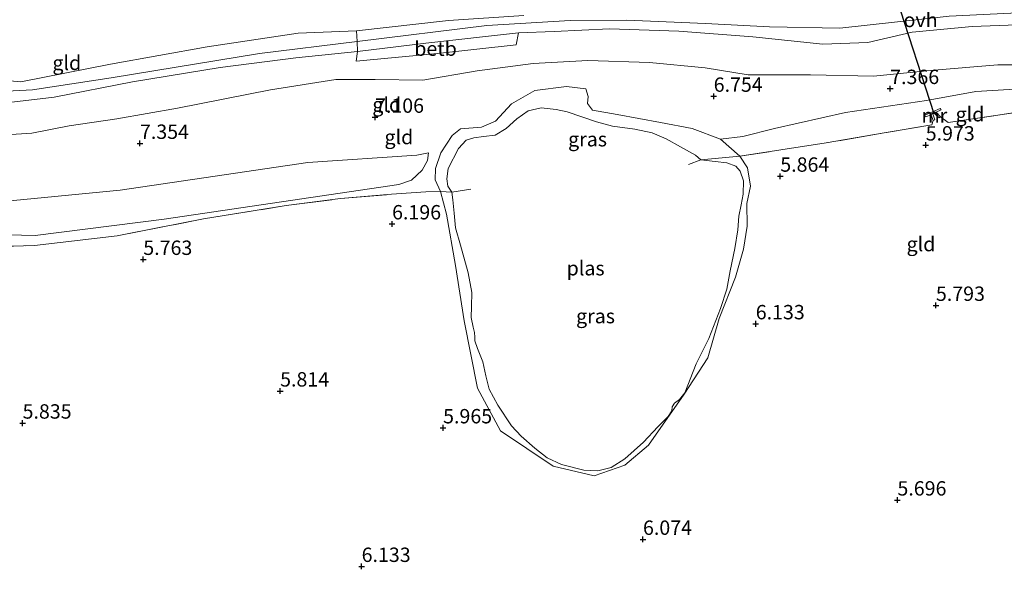
# Model space of a CAD drawing. Units: metres. Extents: x 159990 to 170008, y 432363 to 437328.
# Drawn here: x 161467 to 161638, y 432981 to 433077 of the extents above; entities that cross this region are included whole.
import ezdxf
from ezdxf.enums import TextEntityAlignment as Align

# ---------------------------------------------------------------- set-up
doc = ezdxf.new("R2010")
doc.units = ezdxf.units.M
doc.linetypes.add('IE-TERREINAFSCHEIDING', pattern=[10, 8, -2])
doc.layers.get('0').update_dxf_attribs({"lineweight": 25})
doc.layers.add('B-ME-GW-HOOGTEPUNT-S-B1', color=10, linetype='Continuous')
doc.layers.add('B-ME-KW-DUIKER-L-B1', color=10, linetype='Continuous')
for name, color, linetype, lineweight in [('B-ME-GW-KRUINLIJN-L-B1', 93, 'Continuous', 18), ('B-ME-GW-TEENLIJN-L-B1', 93, 'Continuous', 18), ('B-ME-IE-GRASLAND-GV-B6', 93, 'Continuous', 18), ('B-ME-IE-GRONDWERKLIJN-GROND_INGERICHT-GV-B6', 253, 'Continuous', 18), ('B-ME-IE-TERREINAFSCHEIDING-RASTERHEKWERK-L-B1', 8, 'IE-TERREINAFSCHEIDING', 18), ('B-ME-MW-MUUR-GV-B6', 8, 'IE-TERREINAFSCHEIDING-KUNSTMATIG', 18), ('B-ME-OB-BEKLEDING-GV-B6', 253, 'Continuous', 18), ('B-ME-OG-WATER-GV-B6', 153, 'Continuous', 18), ('B-ME-VH-VERH_SOORT-ONVERHARD-GV-B6', 8, 'Continuous', 18)]:
    doc.layers.add(name, color=color, linetype=linetype, lineweight=lineweight)
doc.styles.add('NLCS-ISO', font='NLCS-ISO.TTF')
doc.linetypes.add('IE-TERREINAFSCHEIDING-KUNSTMATIG', pattern='A,4,[82,NLCS.SHX,S=0.75,R=90,X=0,Y=0],4,-2', length=10)

# ---------------------------------------------------------------- blocks, each defined once
blk = doc.blocks.new('hoogtepunt')
for p, q in [((-0.5, 0), (0.5, 0)), ((0, 0.5), (0, -0.5))]:
    blk.add_line(p, q)

msp = doc.modelspace()

# ---------------------------------------------------------------- linework, layer by layer
at = {"layer": 'B-ME-GW-KRUINLIJN-L-B1'}
for points in [[(161643.921, 433077.867, 8.881), (161628.464, 433077.104, 8.915), (161609.431, 433075.017, 9.133), (161597.236, 433075.259, 8.915), (161586.106, 433075.824, 8.751), (161572.447, 433076.413, 8.777), (161562.569, 433076.363, 8.777), (161548.108, 433075.522, 8.667), (161525.534, 433072.727, 8.515), (161508.58, 433070.626, 8.709), (161482.757, 433066.376, 8.856), (161469.096, 433064.283, 8.672), (161458.978, 433063.764, 8.722), (161448.334, 433066.543, 8.718), (161430.286, 433072.679, 8.697)], [(161554.521, 433077.261, 8.655), (161541.44, 433076.358, 8.571), (161525.448, 433074.584, 8.5), (161515.292, 433074.163, 8.579), (161499.446, 433071.789, 8.588), (161482.643, 433068.766, 8.609), (161467.086, 433065.68, 8.613), (161453.784, 433066.939, 8.55)], [(161644.974, 433075.783, 8.714), (161632.464, 433075.349, 8.793), (161622.053, 433074.317, 8.982), (161614.34, 433072.539, 9.007), (161606.513, 433072.252, 9.028), (161594.302, 433073.52, 8.735), (161581.462, 433074.511, 8.714), (161569.399, 433074.892, 8.558), (161559.792, 433074.451, 8.512), (161553.578, 433074.212, 8.487), (161537.48, 433072.42, 8.521), (161525.614, 433070.985, 8.529), (161514.87, 433069.852, 8.525), (161501.704, 433068.174, 8.68), (161486.491, 433065.672, 8.793), (161472.845, 433063.051, 8.676), (161462.487, 433061.8, 8.634), (161452.153, 433062.545, 8.642), (161439.816, 433067.174, 8.353), (161430.787, 433069.719, 8.276)], [(161432.212, 433064.901, 7.417), (161437.347, 433059.919, 7.291), (161440.756, 433057.085, 7.249), (161441.982, 433054.517, 7.361), (161442.697, 433052.431, 7.488), (161443.632, 433050.311, 7.502), (161445.249, 433047.953, 7.544), (161447.74, 433046.315, 7.488), (161451.291, 433045.144, 7.502), (161456.651, 433044.641, 7.403), (161462.123, 433044.728, 7.34), (161484.349, 433046.841, 7.115), (161516.941, 433051.665, 7.165), (161535.892, 433052.931, 6.919), (161537.957, 433053.357, 6.757)], [(161592.058, 433052.749, 6.112), (161593.374, 433050.752, 5.818), (161593.914, 433047.574, 5.788), (161593.309, 433044.562, 5.91), (161593.349, 433040.622, 6.049), (161592.728, 433036.577, 6.028), (161591.311, 433031.725, 5.96), (161588.474, 433024.509, 6.019), (161586.485, 433017.691, 5.994), (161582.41, 433011.371, 5.919), (161576.188, 433002.507, 5.826), (161572.054, 432999.016, 5.73), (161566.752, 432997.147, 5.73), (161559.615, 432998.853, 5.78), (161550.478, 433005.011, 5.881), (161546.456, 433012.438, 5.881), (161544.133, 433024.117, 6.044), (161542.629, 433033.771, 6.137), (161541.088, 433042.689, 6.095), (161540.041, 433046.646, 6.342), (161539.129, 433048.644, 6.288), (161539.168, 433050.606, 6.326), (161540.101, 433053.345, 6.464), (161542.065, 433056.338, 6.498), (161543.515, 433057.536, 6.489), (161547.182, 433057.813, 6.141), (161549.618, 433058.866, 6.07), (161552.377, 433061.879, 5.96), (161556.414, 433064.215, 5.96), (161561.908, 433064.908, 5.96), (161565.284, 433064.474, 5.99), (161565.699, 433063.144, 6.007), (161565.57, 433061.928, 6.007), (161566.435, 433060.745, 6.011), (161570.744, 433060.014, 6.284), (161578.247, 433058.619, 6.519), (161583.78, 433057.584, 6.603), (161588.735, 433055.713, 6.791)], [(161706.697, 433063.769, 6.699), (161691.261, 433064.551, 6.821), (161672.074, 433064.912, 6.729), (161653.395, 433065.23, 6.787), (161633.126, 433064.045, 7.005), (161624.538, 433062.451, 7.131), (161610.449, 433060.357, 7.182), (161598.077, 433057.578, 7.047), (161592.569, 433056.214, 6.901), (161588.735, 433055.713, 6.791)]]:
    msp.add_polyline3d(points, dxfattribs=at)
at = {"layer": 'B-ME-GW-TEENLIJN-L-B1'}
for points in [[(161432.212, 433064.901, 7.417), (161440.297, 433062.094, 7.446), (161445.67, 433058.366, 7.585), (161451.267, 433056.724, 7.669), (161460.773, 433056.243, 7.635), (161468.955, 433056.744, 7.627), (161475.451, 433058.058, 7.627), (161483.733, 433059.284, 7.471), (161494.326, 433061.123, 7.459), (161510.493, 433064.285, 7.459), (161521.828, 433066.129, 7.282), (161528.67, 433066.076, 7.098), (161536.96, 433065.961, 6.804), (161546.417, 433067.621, 6.699), (161556.114, 433068.889, 6.624), (161565.624, 433069.42, 6.653), (161576.339, 433069.085, 6.565), (161586.021, 433068.105, 6.611), (161593.531, 433066.893, 6.926), (161604.333, 433066.891, 7.324), (161615.328, 433066.664, 7.438), (161625.149, 433067.681, 7.513), (161636.935, 433068.627, 7.463), (161650.908, 433068.665, 6.997)], [(161537.957, 433053.357, 6.757), (161537.756, 433052.04, 6.617), (161536.841, 433050.315, 6.54), (161535.003, 433048.573, 6.462), (161532.779, 433047.834, 6.462), (161491.984, 433041.813, 6.315), (161469.531, 433038.947, 6.322), (161452.857, 433039.356, 6.315), (161447.056, 433040.354, 6.273)]]:
    msp.add_polyline3d(points, dxfattribs=at)
at = {"layer": 'B-ME-IE-GRASLAND-GV-B6'}
for points in [[(161588.735, 433055.713, 6.791), (161592.058, 433052.749, 6.112), (161585.309, 433052.154, 5.386), (161584.35, 433052.959, 5.386), (161581.751, 433054.413, 5.386), (161579.279, 433055.778, 5.386), (161576.827, 433056.81, 5.386), (161573.838, 433057.489, 5.386), (161569.915, 433057.97, 5.386), (161567.132, 433058.759, 5.386), (161562.06, 433060.496, 5.386), (161560.125, 433060.909, 5.386), (161557.507, 433061.167, 5.386), (161555.287, 433060.636, 5.386), (161553.289, 433059.248, 5.386), (161551.455, 433057.553, 5.386), (161549.521, 433056.437, 5.386), (161547.511, 433056.203, 5.386), (161545.796, 433055.983, 5.386), (161544.494, 433055.535, 5.386), (161543.172, 433054.114, 5.386), (161541.354, 433050.595, 5.386), (161541.14, 433048.805, 5.386), (161541.279, 433047.561, 5.386), (161541.979, 433046.526, 5.386), (161540.041, 433046.646, 6.342), (161539.129, 433048.644, 6.288), (161539.168, 433050.606, 6.326), (161540.101, 433053.345, 6.464), (161542.065, 433056.338, 6.498), (161543.515, 433057.536, 6.489), (161547.182, 433057.813, 6.141), (161549.618, 433058.866, 6.07), (161552.377, 433061.879, 5.96), (161556.414, 433064.215, 5.96), (161561.908, 433064.908, 5.96), (161565.284, 433064.474, 5.99), (161565.699, 433063.144, 6.007), (161565.57, 433061.928, 6.007), (161566.435, 433060.745, 6.011), (161570.744, 433060.014, 6.284), (161578.247, 433058.619, 6.519), (161583.78, 433057.584, 6.603), (161588.735, 433055.713, 6.791)], [(161540.041, 433046.646, 6.342), (161541.979, 433046.526, 5.386), (161542.174, 433045.18, 5.386), (161542.385, 433042.867, 5.386), (161542.64, 433040.301, 5.386), (161543.496, 433037.279, 5.386), (161544.844, 433032.477, 5.386), (161545.472, 433029.042, 5.386), (161545.443, 433026.614, 5.386), (161545.356, 433024.734, 5.386), (161545.685, 433023.038, 5.386), (161545.956, 433022.115, 5.386), (161546.02, 433021.306, 5.386), (161545.981, 433020.666, 5.386), (161546.472, 433019.333, 5.386), (161547.396, 433016.994, 5.386), (161547.892, 433014.544, 5.386), (161548.472, 433012.257, 5.386), (161549.997, 433009.462, 5.386), (161552.366, 433005.88, 5.386), (161554.055, 433004.082, 5.386), (161556.428, 433001.992, 5.386), (161558.545, 433000.305, 5.386), (161561.059, 432999.135, 5.386), (161564.954, 432998.164, 5.386), (161567.396, 432998.062, 5.386), (161569.725, 432998.612, 5.386), (161572.079, 433000.098, 5.386), (161575.344, 433003.009, 5.386), (161577.795, 433005.668, 5.386), (161579.591, 433007.499, 5.386), (161580.227, 433008.462, 5.386), (161580.326, 433009.162, 5.386), (161580.734, 433009.828, 5.386), (161581.601, 433010.425, 5.386), (161582.483, 433011.583, 5.386), (161584.45, 433016.62, 5.386), (161586.674, 433021.03, 5.386), (161588.719, 433026.266, 5.386), (161589.813, 433029.661, 5.386), (161590.388, 433032.818, 5.386), (161591.208, 433036.725, 5.386), (161591.728, 433039.984, 5.386), (161591.885, 433042.323, 5.386), (161592.328, 433044.301, 5.386), (161592.644, 433046.145, 5.386), (161592.693, 433048.465, 5.386), (161592.14, 433050.16, 5.386), (161591.356, 433051.032, 5.386), (161589.807, 433051.586, 5.386), (161587.788, 433051.835, 5.386), (161585.309, 433052.154, 5.386), (161592.058, 433052.749, 6.112), (161593.374, 433050.752, 5.818), (161593.914, 433047.574, 5.788), (161593.309, 433044.562, 5.91), (161593.349, 433040.622, 6.049), (161592.728, 433036.577, 6.028), (161591.311, 433031.725, 5.96), (161588.474, 433024.509, 6.019), (161586.485, 433017.691, 5.994), (161582.41, 433011.371, 5.919), (161576.188, 433002.507, 5.826), (161572.054, 432999.016, 5.73), (161566.752, 432997.147, 5.73), (161559.615, 432998.853, 5.78), (161550.478, 433005.011, 5.881), (161546.456, 433012.438, 5.881), (161544.133, 433024.117, 6.044), (161542.629, 433033.771, 6.137), (161541.088, 433042.689, 6.095), (161540.041, 433046.646, 6.342)]]:
    msp.add_polyline3d(points, dxfattribs=at)
at = {"layer": 'B-ME-IE-GRONDWERKLIJN-GROND_INGERICHT-GV-B6'}
for points in [[(161430.787, 433069.719, 8.276), (161429.687, 433076.028, 8.546), (161438.248, 433071.941, 8.516), (161446.499, 433068.588, 8.521), (161453.784, 433066.939, 8.55), (161467.086, 433065.68, 8.613), (161482.643, 433068.766, 8.609), (161499.446, 433071.789, 8.588), (161515.292, 433074.163, 8.579), (161525.448, 433074.584, 8.5), (161525.534, 433072.727, 8.515), (161525.614, 433070.985, 8.529), (161514.87, 433069.852, 8.525), (161501.704, 433068.174, 8.68), (161486.491, 433065.672, 8.793), (161472.845, 433063.051, 8.676), (161462.487, 433061.8, 8.634), (161452.153, 433062.545, 8.642), (161439.816, 433067.174, 8.353), (161430.787, 433069.719, 8.276)], [(161554.521, 433077.261, 8.655), (161541.44, 433076.358, 8.571), (161525.448, 433074.584, 8.5), (161515.292, 433074.163, 8.579), (161499.446, 433071.789, 8.588), (161482.643, 433068.766, 8.609), (161467.086, 433065.68, 8.613), (161453.784, 433066.939, 8.55)], [(161462.487, 433061.8, 8.634), (161472.845, 433063.051, 8.676), (161486.491, 433065.672, 8.793), (161501.704, 433068.174, 8.68), (161514.87, 433069.852, 8.525), (161525.614, 433070.985, 8.529), (161525.337, 433069.303, 7.895), (161539.477, 433070.626, 7.899), (161553.179, 433072.122, 7.891), (161553.578, 433074.212, 8.487), (161559.792, 433074.451, 8.512), (161569.399, 433074.892, 8.558), (161581.462, 433074.511, 8.714), (161594.302, 433073.52, 8.735), (161606.513, 433072.252, 9.028), (161614.34, 433072.539, 9.007), (161622.053, 433074.317, 8.982), (161632.464, 433075.349, 8.793), (161644.974, 433075.783, 8.714)], [(161460.773, 433056.243, 7.635), (161468.955, 433056.744, 7.627), (161475.451, 433058.058, 7.627), (161483.733, 433059.284, 7.471), (161494.326, 433061.123, 7.459), (161510.493, 433064.285, 7.459), (161521.828, 433066.129, 7.282), (161528.67, 433066.076, 7.098), (161536.96, 433065.961, 6.804), (161546.417, 433067.621, 6.699), (161556.114, 433068.889, 6.624), (161565.624, 433069.42, 6.653), (161576.339, 433069.085, 6.565), (161586.021, 433068.105, 6.611), (161593.531, 433066.893, 6.926), (161604.333, 433066.891, 7.324), (161615.328, 433066.664, 7.438), (161625.149, 433067.681, 7.513), (161636.935, 433068.627, 7.463), (161650.908, 433068.665, 6.997)], [(161650.908, 433068.665, 6.997), (161636.935, 433068.627, 7.463), (161625.149, 433067.681, 7.513), (161615.328, 433066.664, 7.438), (161604.333, 433066.891, 7.324), (161593.531, 433066.893, 6.926), (161586.021, 433068.105, 6.611), (161576.339, 433069.085, 6.565), (161565.624, 433069.42, 6.653), (161556.114, 433068.889, 6.624), (161546.417, 433067.621, 6.699), (161536.96, 433065.961, 6.804), (161528.67, 433066.076, 7.098), (161521.828, 433066.129, 7.282), (161510.493, 433064.285, 7.459), (161494.326, 433061.123, 7.459), (161483.733, 433059.284, 7.471), (161475.451, 433058.058, 7.627), (161468.955, 433056.744, 7.627), (161460.773, 433056.243, 7.635)], [(161653.395, 433065.23, 6.787), (161633.126, 433064.045, 7.005), (161624.538, 433062.451, 7.131), (161610.449, 433060.357, 7.182), (161598.077, 433057.578, 7.047), (161592.569, 433056.214, 6.901), (161588.735, 433055.713, 6.791), (161583.78, 433057.584, 6.603), (161578.247, 433058.619, 6.519), (161570.744, 433060.014, 6.284), (161566.435, 433060.745, 6.011), (161565.57, 433061.928, 6.007), (161565.699, 433063.144, 6.007), (161565.284, 433064.474, 5.99), (161561.908, 433064.908, 5.96), (161556.414, 433064.215, 5.96), (161552.377, 433061.879, 5.96), (161549.618, 433058.866, 6.07), (161547.182, 433057.813, 6.141), (161543.515, 433057.536, 6.489), (161542.065, 433056.338, 6.498), (161540.101, 433053.345, 6.464), (161539.168, 433050.606, 6.326), (161539.129, 433048.644, 6.288), (161540.041, 433046.646, 6.342), (161537.465, 433046.536, 6.405), (161531.521, 433046.136, 6.204), (161522.665, 433045.403, 6.141), (161513.206, 433044.16, 6.145), (161498.845, 433041.866, 6.036), (161483.836, 433038.93, 5.948), (161469.42, 433037.241, 6.019), (161457.812, 433036.895, 5.994)], [(161625.701, 433058.969, 6.049), (161625.458, 433058.212, 6.191), (161617.178, 433056.833, 6.187), (161607.078, 433055.075, 6.074), (161592.058, 433052.749, 6.112), (161588.735, 433055.713, 6.791), (161592.569, 433056.214, 6.901), (161598.077, 433057.578, 7.047), (161610.449, 433060.357, 7.182), (161624.538, 433062.451, 7.131), (161633.126, 433064.045, 7.005), (161653.395, 433065.23, 6.787)], [(161457.812, 433036.895, 5.994), (161469.42, 433037.241, 6.019), (161483.836, 433038.93, 5.948), (161498.845, 433041.866, 6.036), (161513.206, 433044.16, 6.145), (161522.665, 433045.403, 6.141), (161531.521, 433046.136, 6.204), (161537.465, 433046.536, 6.405), (161540.041, 433046.646, 6.342), (161541.088, 433042.689, 6.095), (161542.629, 433033.771, 6.137), (161544.133, 433024.117, 6.044), (161546.456, 433012.438, 5.881), (161550.478, 433005.011, 5.881), (161559.615, 432998.853, 5.78), (161566.752, 432997.147, 5.73), (161572.054, 432999.016, 5.73), (161576.188, 433002.507, 5.826), (161582.41, 433011.371, 5.919), (161586.485, 433017.691, 5.994), (161588.474, 433024.509, 6.019), (161591.311, 433031.725, 5.96), (161592.728, 433036.577, 6.028), (161593.349, 433040.622, 6.049), (161593.309, 433044.562, 5.91), (161593.914, 433047.574, 5.788), (161593.374, 433050.752, 5.818), (161592.058, 433052.749, 6.112), (161607.078, 433055.075, 6.074), (161617.178, 433056.833, 6.187), (161625.458, 433058.212, 6.191), (161625.701, 433058.969, 6.049), (161625.978, 433059.065, 6.049), (161625.64, 433060.124, 6.049), (161625.924, 433060.206, 6.049), (161626.695, 433059.435, 6.049), (161626.942, 433059.631, 6.473), (161628.286, 433058.648, 6.2), (161636.497, 433059.816, 6.2), (161645.944, 433061.256, 6.25)], [(161645.944, 433061.256, 6.25), (161636.497, 433059.816, 6.2), (161628.286, 433058.648, 6.2), (161626.942, 433059.631, 6.473), (161626.198, 433060.403, 6.867), (161627.055, 433060.804, 6.867), (161626.913, 433061.064, 6.854), (161624.212, 433059.901, 6.854), (161624.363, 433059.618, 6.762), (161625.312, 433059.984, 6.724), (161625.701, 433058.969, 6.049)], [(161452.857, 433039.356, 6.315), (161469.531, 433038.947, 6.322), (161491.984, 433041.813, 6.315), (161532.779, 433047.834, 6.462), (161535.003, 433048.573, 6.462), (161536.841, 433050.315, 6.54), (161537.756, 433052.04, 6.617), (161537.957, 433053.357, 6.757), (161535.892, 433052.931, 6.919), (161516.941, 433051.665, 7.165), (161484.349, 433046.841, 7.115), (161462.123, 433044.728, 7.34)], [(161462.123, 433044.728, 7.34), (161484.349, 433046.841, 7.115), (161516.941, 433051.665, 7.165), (161535.892, 433052.931, 6.919), (161537.957, 433053.357, 6.757), (161537.756, 433052.04, 6.617), (161536.841, 433050.315, 6.54), (161535.003, 433048.573, 6.462), (161532.779, 433047.834, 6.462), (161491.984, 433041.813, 6.315), (161469.531, 433038.947, 6.322), (161452.857, 433039.356, 6.315)]]:
    msp.add_polyline3d(points, dxfattribs=at)
at = {"layer": 'B-ME-IE-TERREINAFSCHEIDING-RASTERHEKWERK-L-B1'}
for points in [[(161626.942, 433059.631, 6.473), (161628.286, 433058.648, 6.2), (161636.497, 433059.816, 6.2), (161645.944, 433061.256, 6.25), (161657.257, 433062.183, 6.263), (161685.269, 433062.87, 6.208)], [(161625.701, 433058.969, 6.049), (161625.458, 433058.212, 6.191), (161617.178, 433056.833, 6.187), (161607.078, 433055.075, 6.074), (161592.058, 433052.749, 6.112)], [(161583.161, 433051.331, 5.386), (161585.309, 433052.154, 5.386), (161592.058, 433052.749, 6.112)], [(161540.041, 433046.646, 6.342), (161541.979, 433046.526, 5.386), (161545.273, 433047.057, 5.386)], [(161434.798, 433043.464, 5.721), (161441.049, 433040.316, 5.872), (161446.991, 433038.496, 6.002), (161457.812, 433036.895, 5.994), (161469.42, 433037.241, 6.019), (161483.836, 433038.93, 5.948), (161498.845, 433041.866, 6.036), (161513.206, 433044.16, 6.145), (161522.665, 433045.403, 6.141), (161531.521, 433046.136, 6.204), (161537.465, 433046.536, 6.405), (161540.041, 433046.646, 6.342)]]:
    msp.add_polyline3d(points, dxfattribs=at)
at = {"layer": 'B-ME-KW-DUIKER-L-B1'}
msp.add_line((161618.171, 433083.775, 7.224), (161625.772, 433060.161, 5.969), dxfattribs=at)
at = {"layer": 'B-ME-MW-MUUR-GV-B6'}
msp.add_polyline3d([(161625.701, 433058.969, 6.049), (161625.312, 433059.984, 6.724), (161624.363, 433059.618, 6.762), (161624.212, 433059.901, 6.854), (161626.913, 433061.064, 6.854), (161627.055, 433060.804, 6.867), (161626.198, 433060.403, 6.867), (161626.942, 433059.631, 6.473), (161626.695, 433059.435, 6.049), (161625.924, 433060.206, 6.049), (161625.64, 433060.124, 6.049), (161625.978, 433059.065, 6.049), (161625.701, 433058.969, 6.049)], dxfattribs=at)
at = {"layer": 'B-ME-OB-BEKLEDING-GV-B6'}
msp.add_polyline3d([(161539.477, 433070.626, 7.899), (161525.337, 433069.303, 7.895), (161525.614, 433070.985, 8.529), (161537.48, 433072.42, 8.521), (161553.578, 433074.212, 8.487), (161553.179, 433072.122, 7.891), (161539.477, 433070.626, 7.899)], dxfattribs=at)
at = {"layer": 'B-ME-OG-WATER-GV-B6'}
msp.add_polyline3d([(161585.309, 433052.154, 5.386), (161587.788, 433051.835, 5.386), (161589.807, 433051.586, 5.386), (161591.356, 433051.032, 5.386), (161592.14, 433050.16, 5.386), (161592.693, 433048.465, 5.386), (161592.644, 433046.145, 5.386), (161592.328, 433044.301, 5.386), (161591.885, 433042.323, 5.386), (161591.728, 433039.984, 5.386), (161591.208, 433036.725, 5.386), (161590.388, 433032.818, 5.386), (161589.813, 433029.661, 5.386), (161588.719, 433026.266, 5.386), (161586.674, 433021.03, 5.386), (161584.45, 433016.62, 5.386), (161582.483, 433011.583, 5.386), (161581.601, 433010.425, 5.386), (161580.734, 433009.828, 5.386), (161580.326, 433009.162, 5.386), (161580.227, 433008.462, 5.386), (161579.591, 433007.499, 5.386), (161577.795, 433005.668, 5.386), (161575.344, 433003.009, 5.386), (161572.079, 433000.098, 5.386), (161569.725, 432998.612, 5.386), (161567.396, 432998.062, 5.386), (161564.954, 432998.164, 5.386), (161561.059, 432999.135, 5.386), (161558.545, 433000.305, 5.386), (161556.428, 433001.992, 5.386), (161554.055, 433004.082, 5.386), (161552.366, 433005.88, 5.386), (161549.997, 433009.462, 5.386), (161548.472, 433012.257, 5.386), (161547.892, 433014.544, 5.386), (161547.396, 433016.994, 5.386), (161546.472, 433019.333, 5.386), (161545.981, 433020.666, 5.386), (161546.02, 433021.306, 5.386), (161545.956, 433022.115, 5.386), (161545.685, 433023.038, 5.386), (161545.356, 433024.734, 5.386), (161545.443, 433026.614, 5.386), (161545.472, 433029.042, 5.386), (161544.844, 433032.477, 5.386), (161543.496, 433037.279, 5.386), (161542.64, 433040.301, 5.386), (161542.385, 433042.867, 5.386), (161542.174, 433045.18, 5.386), (161541.979, 433046.526, 5.386), (161541.279, 433047.561, 5.386), (161541.14, 433048.805, 5.386), (161541.354, 433050.595, 5.386), (161543.172, 433054.114, 5.386), (161544.494, 433055.535, 5.386), (161545.796, 433055.983, 5.386), (161547.511, 433056.203, 5.386), (161549.521, 433056.437, 5.386), (161551.455, 433057.553, 5.386), (161553.289, 433059.248, 5.386), (161555.287, 433060.636, 5.386), (161557.507, 433061.167, 5.386), (161560.125, 433060.909, 5.386), (161562.06, 433060.496, 5.386), (161567.132, 433058.759, 5.386), (161569.915, 433057.97, 5.386), (161573.838, 433057.489, 5.386), (161576.827, 433056.81, 5.386), (161579.279, 433055.778, 5.386), (161581.751, 433054.413, 5.386), (161584.35, 433052.959, 5.386), (161585.309, 433052.154, 5.386)], dxfattribs=at)
at = {"layer": 'B-ME-VH-VERH_SOORT-ONVERHARD-GV-B6'}
msp.add_polyline3d([(161644.974, 433075.783, 8.714), (161632.464, 433075.349, 8.793), (161622.053, 433074.317, 8.982), (161614.34, 433072.539, 9.007), (161606.513, 433072.252, 9.028), (161594.302, 433073.52, 8.735), (161581.462, 433074.511, 8.714), (161569.399, 433074.892, 8.558), (161559.792, 433074.451, 8.512), (161553.578, 433074.212, 8.487), (161537.48, 433072.42, 8.521), (161525.614, 433070.985, 8.529), (161525.534, 433072.727, 8.515), (161525.448, 433074.584, 8.5), (161541.44, 433076.358, 8.571), (161554.521, 433077.261, 8.655)], dxfattribs=at)

# ---------------------------------------------------------------- block references
at = {"layer": 'B-ME-GW-HOOGTEPUNT-S-B1', "rotation": 90}
for p in [(161618.204, 433064.527, 7.366), (161618.204, 433064.527, 7.366), (161587.522, 433063.183, 6.754), (161587.522, 433063.183, 6.754), (161528.644, 433059.531, 7.106), (161528.644, 433059.531, 7.106), (161487.778, 433054.989, 7.354), (161487.778, 433054.989, 7.354), (161624.388, 433054.704, 5.973), (161624.388, 433054.704, 5.973), (161599.1, 433049.279, 5.864), (161599.1, 433049.279, 5.864), (161531.611, 433040.988, 6.196), (161531.611, 433040.988, 6.196), (161488.359, 433034.808, 5.763), (161488.359, 433034.808, 5.763), (161626.159, 433026.815, 5.793), (161626.159, 433026.815, 5.793), (161594.834, 433023.609, 6.133), (161594.834, 433023.609, 6.133), (161512.146, 433011.916, 5.814), (161512.146, 433011.916, 5.814), (161467.373, 433006.334, 5.835), (161467.373, 433006.334, 5.835), (161540.482, 433005.511, 5.965), (161540.482, 433005.511, 5.965), (161619.467, 432992.957, 5.696), (161619.467, 432992.957, 5.696), (161575.232, 432986.12, 6.074), (161575.232, 432986.12, 6.074), (161526.317, 432981.408, 6.133), (161526.317, 432981.408, 6.133)]:
    msp.add_blockref('hoogtepunt', p, dxfattribs=at)

# ---------------------------------------------------------------- texts
at = {"layer": 'B-ME-GW-HOOGTEPUNT-S-B1', "ltscale": 0.2, "style": 'NLCS-ISO'}
for s, p in [('7.366', (161618.204, 433064.527, 7.366)), ('7.366', (161618.204, 433064.527, 7.366)), ('6.754', (161587.522, 433063.183, 6.754)), ('6.754', (161587.522, 433063.183, 6.754)), ('7.106', (161528.644, 433059.531, 7.106)), ('7.106', (161528.644, 433059.531, 7.106)), ('7.354', (161487.778, 433054.989, 7.354)), ('7.354', (161487.778, 433054.989, 7.354)), ('5.973', (161624.388, 433054.704, 5.973)), ('5.973', (161624.388, 433054.704, 5.973)), ('5.864', (161599.1, 433049.279, 5.864)), ('5.864', (161599.1, 433049.279, 5.864)), ('6.196', (161531.611, 433040.988, 6.196)), ('6.196', (161531.611, 433040.988, 6.196)), ('5.763', (161488.359, 433034.808, 5.763)), ('5.763', (161488.359, 433034.808, 5.763)), ('5.793', (161626.159, 433026.815, 5.793)), ('5.793', (161626.159, 433026.815, 5.793)), ('6.133', (161594.834, 433023.609, 6.133)), ('6.133', (161594.834, 433023.609, 6.133)), ('5.814', (161512.146, 433011.916, 5.814)), ('5.814', (161512.146, 433011.916, 5.814)), ('5.835', (161467.373, 433006.334, 5.835)), ('5.835', (161467.373, 433006.334, 5.835)), ('5.965', (161540.482, 433005.511, 5.965)), ('5.965', (161540.482, 433005.511, 5.965)), ('5.696', (161619.467, 432992.957, 5.696)), ('5.696', (161619.467, 432992.957, 5.696)), ('6.074', (161575.232, 432986.12, 6.074)), ('6.074', (161575.232, 432986.12, 6.074)), ('6.133', (161526.317, 432981.408, 6.133)), ('6.133', (161526.317, 432981.408, 6.133))]:
    msp.add_text(s, height=2.5, dxfattribs=at).set_placement(p, align=Align.BOTTOM_LEFT)
at = {"layer": 'B-ME-IE-GRASLAND-GV-B6', "ltscale": 0.2, "style": 'NLCS-ISO'}
for p in [(161565.5935, 433055.717), (161566.9775, 433024.948)]:
    msp.add_text('gras', height=2.5, dxfattribs=at).set_placement(p, align=Align.MIDDLE_CENTER)
at = {"layer": 'B-ME-IE-GRONDWERKLIJN-GROND_INGERICHT-GV-B6', "ltscale": 0.2, "style": 'NLCS-ISO'}
for p in [(161475.061, 433068.9948), (161530.6844, 433061.7388), (161632.0837, 433060.0645), (161532.7955, 433056.0922), (161623.5607, 433037.4765)]:
    msp.add_text('gld', height=2.5, dxfattribs=at).set_placement(p, align=Align.MIDDLE_CENTER)
at = {"layer": 'B-ME-MW-MUUR-GV-B6', "ltscale": 0.2, "style": 'NLCS-ISO'}
msp.add_text('mr', height=2.5, dxfattribs=at).set_placement((161625.8949, 433059.8595), align=Align.MIDDLE_CENTER)
at = {"layer": 'B-ME-OB-BEKLEDING-GV-B6', "ltscale": 0.2, "style": 'NLCS-ISO'}
msp.add_text('betb', height=2.5, dxfattribs=at).set_placement((161539.1631, 433071.4706), align=Align.MIDDLE_CENTER)
at = {"layer": 'B-ME-OG-WATER-GV-B6', "ltscale": 0.2, "style": 'NLCS-ISO'}
msp.add_text('plas', height=2.5, dxfattribs=at).set_placement((161565.256, 433033.2792), align=Align.MIDDLE_CENTER)
at = {"layer": 'B-ME-VH-VERH_SOORT-ONVERHARD-GV-B6', "ltscale": 0.2, "style": 'NLCS-ISO'}
msp.add_text('ovh', height=2.5, dxfattribs=at).set_placement((161623.4917, 433076.4651), align=Align.MIDDLE_CENTER)

doc.saveas('drawing.dxf')
